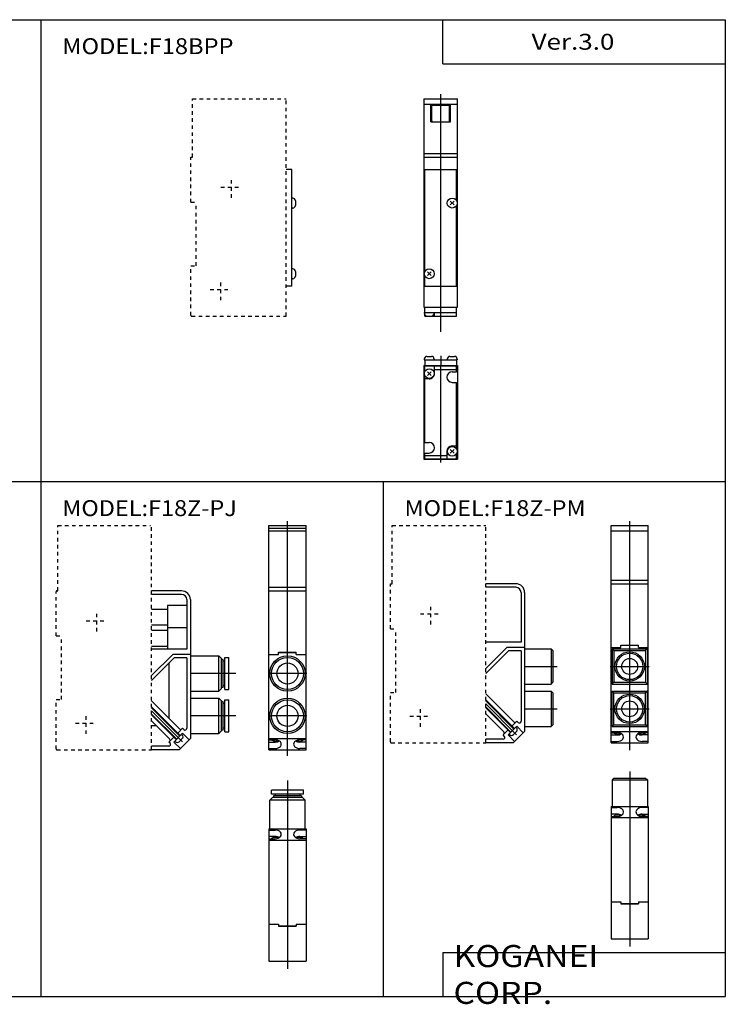
# Model space of a CAD drawing. Extents: x -399 to 400, y -281 to 276.
# Drawn here: x 0 to 400, y -281 to 276 of the extents above; entities that cross this region are included whole.
import ezdxf

# ---------------------------------------------------------------- set-up
doc = ezdxf.new("R2010")
doc.units = 0
doc.linetypes.add('DASHED', pattern=[4, 2, -2])
doc.layers.get('0').update_dxf_attribs({"linetype": 'CONTINUOUS'})

# ---------------------------------------------------------------- blocks, each defined once
blk = doc.blocks.new('F18MP-13')
at = {"color": 2, "linetype": 'CONTINUOUS'}
blk.add_line((9.5, -81.8), (9.5, 52.59), dxfattribs=at)
at = {"color": 7, "linetype": 'CONTINUOUS'}
for p, q in [((0, 50), (19, 50)), ((0, 50), (0, -68)), ((0, 47), (19, 47)), ((4, 37), (4, 47)), ((4.5, 37.5), (4.5, 46)), ((4.8, 46.5), (4.8, 47)), ((5, 46.5), (14, 46.5)), ((5.63, 46.5), (5.49, 47)), ((13.36, 46.5), (13.5, 47)), ((14.2, 46.45), (14.2, 47)), ((14.5, 37.5), (14.5, 46)), ((15, 37), (15, 47)), ((19, -68), (19, 50)), ((4, 37), (15, 37)), ((0, 19), (19, 19)), ((0, 17), (19, 17)), ((0, -68), (19, -68)), ((0.25, -71), (18.5, -71)), ((0.25, -71.5), (0.25, -71)), ((0.5, -71), (0.5, -68)), ((0.5, -73), (0.5, -72.32)), ((5.75, -71.5), (5.75, -71)), ((6, -73), (6, -71)), ((18.5, -73), (18.5, -68)), ((0.5, -73), (18.5, -73))]:
    blk.add_line(p, q, dxfattribs=at)
at = {"color": 4, "linetype": 'CONTINUOUS'}
for p, q in [((0.5, -47.35), (0.5, 10)), ((0.5, 10), (18.5, 10)), ((18.5, -7.35), (18.5, 10)), ((14.93, -10.06), (17.06, -7.93)), ((14.94, -7.93), (17.06, -10.06)), ((18.26, -7.35), (18.5, -7.35)), ((18.26, -10.65), (18.5, -10.65)), ((18.5, -56), (18.5, -10.65)), ((0.5, -47.35), (0.73, -47.35)), ((1.93, -50.06), (4.06, -47.93)), ((1.93, -47.93), (4.06, -50.06)), ((0.5, -56), (0.5, -50.65)), ((0.5, -50.65), (0.73, -50.65)), ((0.5, -56), (18.5, -56))]:
    blk.add_line(p, q, dxfattribs=at)
for centre in [(16, -9), (3, -49)]:
    blk.add_circle(centre, 2.8, dxfattribs=at)
at = {"color": 7, "linetype": 'CONTINUOUS'}
for centre, radius, start, end in [((5, 46), 0.5, 90.0009, 179.9991), ((14, 46), 0.5, 0.0009, 89.9991), ((5, 37.5), 0.5, 180.0009, 269.9991), ((14, 37.5), 0.5, 270.0009, 359.9991), ((1.75, -71.5), 1.5, 179.9997, 270.0003), ((4.25, -71.5), 1.5, 269.9997, 0.0003)]:
    blk.add_arc(centre, radius, start, end, dxfattribs=at)
blk = doc.blocks.new('F18MP-14')
at = {"color": 4, "linetype": 'CONTINUOUS'}
for p, q in [((34.2, 10), (31, 10)), ((34.2, -56), (34.2, 10)), ((34.7, -6.2), (34.2, -6.2)), ((36.2, -7.7), (36.2, -10.3)), ((34.7, -11.8), (34.2, -11.8)), ((34.7, -46.2), (34.2, -46.2)), ((36.2, -47.7), (36.2, -50.3)), ((34.7, -51.8), (34.2, -51.8)), ((34.2, -56), (31, -56))]:
    blk.add_line(p, q, dxfattribs=at)
for centre, start, end in [((34.7, -7.7), 0, 90), ((34.7, -10.3), 270, 360), ((34.7, -47.7), 359.9997, 90.0003), ((34.7, -50.3), 270.0003, 359.9997)]:
    blk.add_arc(centre, 1.5, start, end, dxfattribs=at)
blk = doc.blocks.new('F18MP-15')
at = {"color": 4, "linetype": 'CONTINUOUS'}
for p, q in [((0.2, 34.7), (0.2, 34.2)), ((0.2, 34.2), (18.8, 34.2)), ((0.5, 34.2), (0.5, 31)), ((1.7, 36.2), (4.3, 36.2)), ((5.8, 34.7), (5.8, 34.2)), ((13.2, 34.7), (13.2, 34.2)), ((14.7, 36.2), (17.3, 36.2)), ((18.5, 34.2), (18.5, 31)), ((18.8, 34.7), (18.8, 34.2))]:
    blk.add_line(p, q, dxfattribs=at)
at = {"color": 200, "linetype": 'CONTINUOUS'}
blk.add_line((9.5, 36.59), (9.5, 31), dxfattribs=at)
at = {"color": 7, "linetype": 'CONTINUOUS'}
for p, q in [((0, 31), (0, -22)), ((0, 31), (19, 31)), ((0.5, 27.64), (0.5, 30.8)), ((0.5, 30.8), (18.5, 30.8)), ((6, 26.5), (6, 30.8)), ((6, 28.8), (18.5, 28.8)), ((18.5, 27.5), (18.5, 30.8)), ((19, 31), (19, -22)), ((0.5, -12.5), (0.5, 25.35)), ((3, 23.5), (0.5, 23.5)), ((4.06, 25.43), (1.93, 27.56)), ((1.93, 25.43), (4.06, 27.56)), ((16, 27.5), (18.5, 27.5)), ((16, 21.5), (18.5, 21.5)), ((18.5, -16.35), (18.5, 21.5)), ((0.5, -12.5), (3, -12.5)), ((14.93, -18.56), (17.06, -16.43)), ((17.06, -18.56), (14.93, -16.43)), ((16, -14.5), (18.5, -14.5)), ((0, -22), (19, -22)), ((0.5, -21.8), (0.5, -18.5)), ((0.5, -18.5), (3, -18.5)), ((0.5, -19.8), (13, -19.8)), ((0.5, -21.8), (18.5, -21.8)), ((13, -17.5), (13, -21.8)), ((18.5, -21.8), (18.5, -18.64))]:
    blk.add_line(p, q, dxfattribs=at)
at = {"color": 2, "linetype": 'CONTINUOUS'}
blk.add_line((9.5, -23.89), (9.5, 30.8), dxfattribs=at)
at = {"color": 7, "linetype": 'CONTINUOUS'}
for centre in [(3, 26.5), (16, -17.5)]:
    blk.add_circle(centre, 2.75, dxfattribs=at)
at = {"color": 4, "linetype": 'CONTINUOUS'}
for centre, start, end in [((1.7, 34.7), 90.0009, 179.9991), ((4.3, 34.7), 359.9991, 90.0009), ((14.7, 34.7), 90.0009, 179.9991), ((17.3, 34.7), 359.9991, 90.0009)]:
    blk.add_arc(centre, 1.5, start, end, dxfattribs=at)
at = {"color": 7, "linetype": 'CONTINUOUS'}
for centre, start, end in [((3, 26.5), 269.9994, 0.0006), ((16, 24.5), 90, 270), ((3, -15.5), 270, 90), ((16, -17.5), 90.0006, 179.9994)]:
    blk.add_arc(centre, 3, start, end, dxfattribs=at)
blk = doc.blocks.new('F18MP-5')
at = {"color": 2, "linetype": 'CONTINUOUS'}
blk.add_line((10.5, -76.42), (10.5, 56.49), dxfattribs=at)
at = {"color": 7, "linetype": 'CONTINUOUS'}
for p, q in [((0, -73), (0, 54)), ((0, 54), (21, 54)), ((0, 52.5), (21, 52.5)), ((0, 51), (21, 51)), ((21, -73), (21, 54)), ((0, 19), (21, 19)), ((0, 17), (21, 17)), ((0, -19), (5.5, -19)), ((5.5, -19), (5.5, -17.8)), ((5.5, -17.8), (15.5, -17.8)), ((5.5, -18), (15.5, -18)), ((15.5, -19), (15.5, -17.8)), ((15.5, -19), (21, -19)), ((0, -66.6), (21, -66.6)), ((0, -67.33), (3.5, -67.33)), ((0, -68.6), (3.5, -68.6)), ((0, -72.27), (3.5, -72.27)), ((21, -67.33), (17.5, -67.33)), ((21, -68.6), (17.5, -68.6)), ((21, -72.27), (17.5, -72.27)), ((0, -73), (21, -73))]:
    blk.add_line(p, q, dxfattribs=at)
at = {"color": 200, "linetype": 'CONTINUOUS'}
for p, q in [((21.5, -29.8), (-0.5, -29.8)), ((21.5, -53.8), (-0.5, -53.8))]:
    blk.add_line(p, q, dxfattribs=at)
at = {"color": 4, "linetype": 'CONTINUOUS'}
for centre, radius in [((10.5, -29.8), 10), ((10.5, -29.8), 9), ((10.5, -29.8), 6), ((10.5, -53.8), 10), ((10.5, -53.8), 9), ((10.5, -53.8), 6)]:
    blk.add_circle(centre, radius, dxfattribs=at)
at = {"color": 7, "linetype": 'CONTINUOUS'}
for centre, major_axis, ratio, start_param, end_param in [((3.5, -66.12), (-2.75, 0), 0.707109, 0.666814, 2.244791), ((3.5, -69.8), (3.5, 0), 0.7071, 4.712389, 1.570797), ((3.5, -66.12), (3.5, 0), 0.7071, 4.712389, 5.446094), ((17.5, -69.8), (-3.5, 0), 0.7071, 4.712388, 1.570796), ((17.5, -66.12), (-3.5, 0), 0.7071, 0.837087, 1.570796), ((17.5, -66.12), (2.75, 0), 0.707109, 4.038398, 5.616374)]:
    blk.add_ellipse(centre, major_axis=major_axis, ratio=ratio, start_param=start_param, end_param=end_param, dxfattribs=at)
blk = doc.blocks.new('F18MP-6')
at = {"color": 7, "linetype": 'CONTINUOUS'}
for p, q in [((48, 17), (31, 17)), ((48, 15), (31, 15)), ((51, 12), (51, -16)), ((53, 12), (53, -66.6)), ((40, 6.5), (31, 6.5)), ((51, 8.7), (40, 8.7)), ((40, 8.62), (40, -16)), ((40, -2.5), (31, -2.5)), ((40, -5.5), (31, -5.5)), ((51, -4), (40, -4)), ((40, -14.5), (31, -14.5)), ((51, -16), (31, -16)), ((43, -19), (31, -31)), ((43.83, -21), (31, -33.83)), ((53, -19), (43, -19)), ((51, -21), (43.83, -21)), ((51, -21), (51, -60.81)), ((40.73, -24.1), (40.73, -55.07)), ((46.83, -61.17), (31, -45.34)), ((47.25, -64.99), (31, -48.74)), ((47.18, -65.06), (31, -48.88)), ((46.99, -65.25), (31, -49.26)), ((72.6, -46.8), (71.6, -46.8)), ((45.25, -66.99), (31, -52.74)), ((45.06, -67.18), (31, -53.12)), ((44.99, -67.25), (31, -53.26)), ((41.17, -66.83), (31, -56.66)), ((33.8, -59.5), (31, -59.5)), ((48.6, -60.82), (45.84, -63.58)), ((49.29, -61.51), (48.6, -60.82)), ((43.58, -65.84), (40.82, -68.6)), ((48.6, -63.65), (43.65, -68.6)), ((53, -66.6), (46.6, -73)), ((48.42, -66.65), (46.65, -68.42)), ((48.42, -64.53), (48.07, -64.18)), ((52.27, -67.33), (48.6, -63.65)), ((40.81, -71), (31, -71)), ((41.51, -69.29), (40.82, -68.6)), ((47.33, -72.27), (43.65, -68.6)), ((44.53, -68.42), (44.18, -68.07)), ((46.6, -73), (31, -73))]:
    blk.add_line(p, q, dxfattribs=at)
at = {"color": 4, "linetype": 'CONTINUOUS'}
for p, q in [((53, -19.8), (69.1, -19.8)), ((69.1, -39.8), (69.1, -19.8)), ((69.1, -19.8), (70.6, -21.3)), ((70.6, -38.3), (70.6, -21.3)), ((71.6, -21.8), (70.6, -21.8)), ((71.6, -37.8), (71.6, -21.8)), ((72.6, -20.8), (74.8, -20.8)), ((72.6, -38.8), (72.6, -20.8)), ((74.8, -38.8), (74.8, -20.8)), ((72.6, -22.8), (71.6, -22.8)), ((70.6, -38.3), (69.1, -39.8)), ((71.6, -37.8), (70.6, -37.8)), ((72.6, -36.8), (71.6, -36.8)), ((72.6, -38.8), (74.8, -38.8)), ((53, -39.8), (69.1, -39.8)), ((53, -43.8), (69.1, -43.8)), ((69.1, -63.8), (69.1, -43.8)), ((69.1, -43.8), (70.6, -45.3)), ((70.6, -62.3), (70.6, -45.3)), ((71.6, -45.8), (70.6, -45.8)), ((71.6, -61.8), (71.6, -45.8)), ((72.6, -62.8), (72.6, -44.8)), ((72.6, -44.8), (74.8, -44.8)), ((74.8, -62.8), (74.8, -44.8)), ((72.6, -60.8), (71.6, -60.8)), ((53, -63.8), (69.1, -63.8)), ((70.6, -62.3), (69.1, -63.8)), ((71.6, -61.8), (70.6, -61.8)), ((72.6, -62.8), (74.8, -62.8))]:
    blk.add_line(p, q, dxfattribs=at)
at = {"color": 200, "linetype": 'CONTINUOUS'}
for p, q in [((78.68, -29.8), (53, -29.8)), ((78.68, -53.8), (53, -53.8))]:
    blk.add_line(p, q, dxfattribs=at)
at = {"color": 2, "linetype": 'CONTINUOUS'}
blk.add_line((48.48, -68.48), (31, -51), dxfattribs=at)
at = {"color": 7, "linetype": 'CONTINUOUS'}
for centre, radius, start, end in [((48, 12), 5, 0, 90), ((48, 12), 3, 0, 90), ((47.54, -60.47), 1, 225.0001, 314.9999), ((50, -60.81), 1, 225, 0), ((40.47, -67.54), 1, 315, 45), ((47.36, -65.59), 1.5, 315.0003, 44.9996), ((40.81, -70), 1, 270, 45.0001), ((45.59, -67.36), 1.5, 224.9999, 315.0004)]:
    blk.add_arc(centre, radius, start, end, dxfattribs=at)
blk = doc.blocks.new('F18MP-7')
at = {"color": 200, "linetype": 'CONTINUOUS'}
blk.add_line((10.5, 80.39), (10.5, 53), dxfattribs=at)
at = {"color": 4, "linetype": 'CONTINUOUS'}
for p, q in [((19.5, 74.8), (1.5, 74.8)), ((1.5, 72.6), (1.5, 74.8)), ((19.5, 72.6), (1.5, 72.6)), ((3.5, 72.6), (3.5, 71.6)), ((17.5, 72.6), (17.5, 71.6)), ((19.5, 72.6), (19.5, 74.8)), ((0.5, 69.1), (2, 70.6)), ((0.5, 53), (0.5, 69.1)), ((20.5, 69.1), (0.5, 69.1)), ((19, 70.6), (2, 70.6)), ((18.5, 71.6), (2.5, 71.6)), ((2.5, 71.6), (2.5, 70.6)), ((18.5, 71.6), (18.5, 70.6)), ((19, 70.6), (20.5, 69.1)), ((20.5, 53), (20.5, 69.1))]:
    blk.add_line(p, q, dxfattribs=at)
at = {"color": 7, "linetype": 'CONTINUOUS'}
for p, q in [((0, 53), (0, -22)), ((0, 53), (21, 53)), ((0, 52.27), (3.5, 52.27)), ((21, 52.27), (17.5, 52.27)), ((21, 53), (21, -22)), ((3.5, 48.6), (0, 48.6)), ((0, 47.33), (3.5, 47.33)), ((0, 46.6), (21, 46.6)), ((17.5, 48.6), (21, 48.6)), ((21, 47.33), (17.5, 47.33)), ((0, -1), (5.5, -1)), ((5.5, -1), (5.5, -2.2)), ((5.5, -2), (15.5, -2)), ((5.5, -2.2), (15.5, -2.2)), ((15.5, -1), (15.5, -2.2)), ((15.5, -1), (21, -1)), ((0, -22), (21, -22))]:
    blk.add_line(p, q, dxfattribs=at)
at = {"color": 2, "linetype": 'CONTINUOUS'}
blk.add_line((10.5, 53), (10.5, -26.37), dxfattribs=at)
at = {"color": 7, "linetype": 'CONTINUOUS'}
for centre, major_axis, ratio, start_param, end_param in [((3.5, 49.8), (3.5, 0), 0.7071, 4.712389, 1.570797), ((17.5, 49.8), (-3.5, 0), 0.7071, 4.712388, 1.570796), ((3.5, 46.12), (-2.75, 0), 0.707109, 4.038394, 5.616372), ((3.5, 46.12), (3.5, 0), 0.7071, 0.837463, 1.570796), ((17.5, 46.12), (-3.5, 0), 0.7071, 4.712388, 5.445723), ((17.5, 46.12), (2.75, 0), 0.707109, 0.666813, 2.244792)]:
    blk.add_ellipse(centre, major_axis=major_axis, ratio=ratio, start_param=start_param, end_param=end_param, dxfattribs=at)
blk = doc.blocks.new('F18MP-8')
at = {"color": 2, "linetype": 'CONTINUOUS'}
blk.add_line((10.5, -77.16), (10.5, 52.4), dxfattribs=at)
at = {"color": 7, "linetype": 'CONTINUOUS'}
for p, q in [((0, 50), (21, 50)), ((0, -73), (0, 50)), ((0, 47), (21, 47)), ((21, -73), (21, 50)), ((0, 19), (21, 19)), ((0, 17), (21, 17)), ((0, -19), (5.5, -19)), ((5.5, -17.8), (15.5, -17.8)), ((5.5, -19), (5.5, -17.8)), ((15.5, -19), (15.5, -17.8)), ((15.5, -19), (21, -19)), ((0, -66.6), (21, -66.6)), ((0, -67.32), (3.5, -67.32)), ((0, -68.59), (3.5, -68.59)), ((0, -72.27), (3.5, -72.27)), ((21, -67.32), (17.5, -67.32)), ((21, -68.59), (17.5, -68.59)), ((21, -72.27), (17.5, -72.27)), ((0, -73), (21, -73))]:
    blk.add_line(p, q, dxfattribs=at)
at = {"color": 4, "linetype": 'CONTINUOUS'}
for p, q in [((0.5, -19.8), (0.5, -39.8)), ((0.5, -19.8), (20.5, -19.8)), ((0.5, -19.8), (1.5, -20.8)), ((1.5, -20.8), (1.5, -38.8)), ((1.5, -20.8), (19.5, -20.8)), ((20.5, -19.8), (19.5, -20.8)), ((19.5, -20.8), (19.5, -38.8)), ((20.5, -19.8), (20.5, -39.8)), ((0.5, -39.8), (1.5, -38.8)), ((1.5, -38.8), (19.5, -38.8)), ((20.5, -39.8), (19.5, -38.8)), ((0.5, -39.8), (20.5, -39.8)), ((0.5, -63.8), (0.5, -43.8)), ((0.5, -43.8), (20.5, -43.8)), ((0.5, -43.8), (1.5, -44.8)), ((20.5, -43.8), (19.5, -44.8)), ((20.5, -63.8), (20.5, -43.8)), ((1.5, -44.8), (19.5, -44.8)), ((1.5, -62.8), (1.5, -44.8)), ((19.5, -62.8), (19.5, -44.8)), ((0.5, -63.8), (1.5, -62.8)), ((0.5, -63.8), (20.5, -63.8)), ((1.5, -62.8), (19.5, -62.8)), ((20.5, -63.8), (19.5, -62.8))]:
    blk.add_line(p, q, dxfattribs=at)
at = {"color": 200, "linetype": 'CONTINUOUS'}
for p, q in [((-0.5, -29.8), (21.5, -29.8)), ((-0.5, -53.8), (21.5, -53.8))]:
    blk.add_line(p, q, dxfattribs=at)
for centre in [(10.5, -29.8), (10.5, -53.8)]:
    blk.add_circle(centre, 8.33, dxfattribs=at)
at = {"color": 4, "linetype": 'CONTINUOUS'}
for centre, radius in [((10.5, -29.8), 7.47), ((10.5, -29.8), 4.5), ((10.5, -53.8), 7.47), ((10.5, -53.8), 4.5)]:
    blk.add_circle(centre, radius, dxfattribs=at)
at = {"color": 7, "linetype": 'CONTINUOUS'}
for centre, major_axis, ratio, start_param, end_param in [((3.5, -66.12), (-2.75, 0), 0.707108, 0.666808, 2.244794), ((3.5, -69.8), (3.5, 0), 0.707099, 4.712389, 1.570797), ((3.5, -66.12), (3.5, 0), 0.7071, 4.712389, 5.446095), ((17.5, -69.8), (-3.5, 0), 0.7071, 4.712389, 1.570797), ((17.5, -66.12), (-3.5, 0), 0.707099, 0.837078, 1.570796), ((17.5, -66.12), (2.75, 0), 0.707112, 4.038411, 5.616408)]:
    blk.add_ellipse(centre, major_axis=major_axis, ratio=ratio, start_param=start_param, end_param=end_param, dxfattribs=at)
blk = doc.blocks.new('F18MP-9')
at = {"color": 7, "linetype": 'CONTINUOUS'}
for p, q in [((48, 17), (31, 17)), ((48, 15), (31, 15)), ((51, 12), (51, -16)), ((53, 12), (53, -66.6)), ((51, -16), (31, -16)), ((43, -19), (31, -31)), ((43.82, -21), (31, -33.82)), ((53, -19), (43, -19)), ((51, -21), (43.82, -21)), ((51, -21), (51, -60.8)), ((46.83, -61.17), (31, -45.34)), ((47.25, -64.99), (31, -48.73)), ((47.18, -65.06), (31, -48.87)), ((45.06, -67.18), (31, -53.12)), ((44.99, -67.25), (31, -53.26)), ((41.17, -66.83), (31, -56.65)), ((48.59, -60.82), (45.84, -63.57)), ((49.29, -61.51), (48.59, -60.82)), ((43.57, -65.84), (40.82, -68.59)), ((48.59, -63.64), (43.64, -68.59)), ((53, -66.6), (46.6, -73)), ((48.42, -66.65), (46.65, -68.42)), ((48.42, -64.53), (48.06, -64.17)), ((52.27, -67.32), (48.59, -63.64)), ((40.8, -71), (31, -71)), ((41.51, -69.29), (40.82, -68.59)), ((47.32, -72.27), (43.64, -68.59)), ((44.53, -68.42), (44.17, -68.06)), ((46.6, -73), (31, -73))]:
    blk.add_line(p, q, dxfattribs=at)
at = {"color": 4, "linetype": 'CONTINUOUS'}
for p, q in [((53, -19.8), (68, -19.8)), ((68, -19.8), (68, -39.8)), ((68, -19.8), (69, -20.8)), ((69, -20.8), (69, -38.8)), ((68, -39.8), (69, -38.8)), ((53, -39.8), (68, -39.8)), ((53, -43.8), (68, -43.8)), ((68, -43.8), (69, -44.8)), ((68, -43.8), (68, -63.8)), ((69, -44.8), (69, -62.8)), ((53, -63.8), (68, -63.8)), ((68, -63.8), (69, -62.8))]:
    blk.add_line(p, q, dxfattribs=at)
at = {"color": 200, "linetype": 'CONTINUOUS'}
for p, q in [((53, -29.8), (71.35, -29.8)), ((53, -53.8), (71.35, -53.8))]:
    blk.add_line(p, q, dxfattribs=at)
at = {"color": 2, "linetype": 'CONTINUOUS'}
for p, q in [((46.99, -65.25), (31, -49.26)), ((48.47, -68.47), (31, -51)), ((45.25, -66.99), (31, -52.73))]:
    blk.add_line(p, q, dxfattribs=at)
at = {"color": 7, "linetype": 'CONTINUOUS'}
for centre, radius, start, end in [((48, 12), 5, 0, 90), ((48, 12), 3, 0, 90), ((47.54, -60.47), 0.996, 224.9493, 315.0507), ((50, -60.81), 0.999, 224.6742, 0.4227), ((40.47, -67.53), 0.996, 314.9518, 45.0482), ((47.36, -65.59), 1.5, 314.9872, 45.0128), ((40.81, -70), 0.999, 269.5788, 45.3243), ((45.59, -67.36), 1.5, 224.9872, 315.0128)]:
    blk.add_arc(centre, radius, start, end, dxfattribs=at)
blk = doc.blocks.new('F18MP-10')
at = {"color": 200, "linetype": 'CONTINUOUS'}
blk.add_line((10.5, 72.8), (10.5, 53), dxfattribs=at)
at = {"color": 4, "linetype": 'CONTINUOUS'}
for p, q in [((0.5, 68), (1.5, 69)), ((0.5, 68), (0.5, 53)), ((0.5, 68), (20.5, 68)), ((1.5, 69), (19.5, 69)), ((19.5, 69), (20.5, 68)), ((20.5, 68), (20.5, 53))]:
    blk.add_line(p, q, dxfattribs=at)
at = {"color": 7, "linetype": 'CONTINUOUS'}
for p, q in [((0, 53), (0, -22)), ((0, 53), (21, 53)), ((0, 52.27), (3.5, 52.27)), ((21, 52.27), (17.5, 52.27)), ((21, 53), (21, -22)), ((3.5, 48.59), (0, 48.59)), ((0, 47.32), (3.5, 47.32)), ((0, 46.6), (21, 46.6)), ((17.5, 48.59), (21, 48.59)), ((21, 47.32), (17.5, 47.32)), ((0, -1), (5.5, -1)), ((5.5, -1), (5.5, -2.2)), ((5.5, -2), (15.5, -2)), ((5.5, -2.2), (15.5, -2.2)), ((15.5, -1), (15.5, -2.2)), ((15.5, -1), (21, -1)), ((0, -22), (21, -22))]:
    blk.add_line(p, q, dxfattribs=at)
at = {"color": 2, "linetype": 'CONTINUOUS'}
blk.add_line((10.5, 55.65), (10.5, -26.37), dxfattribs=at)
at = {"color": 7, "linetype": 'CONTINUOUS'}
for centre, major_axis, ratio, start_param, end_param in [((3.5, 49.8), (3.5, 0.01), 0.7071, 4.710257, 1.568664), ((17.5, 49.8), (-3.5, -0.01), 0.707096, 4.710257, 1.568664), ((3.5, 46.12), (-2.75, 0), 0.707113, 4.038414, 5.616403), ((3.5, 46.12), (3.5, 0.01), 0.707098, 0.834372, 1.568664), ((17.5, 46.12), (-3.5, -0.01), 0.707098, 4.710257, 5.442626), ((17.5, 46.12), (2.75, 0), 0.707113, 0.666812, 2.244792)]:
    blk.add_ellipse(centre, major_axis=major_axis, ratio=ratio, start_param=start_param, end_param=end_param, dxfattribs=at)

msp = doc.modelspace()

# ---------------------------------------------------------------- linework, layer by layer
at = {"color": 7, "linetype": 'CONTINUOUS'}
for p, q in [((-399.25, 276.25), (399.8, 276.25)), ((12.27, 276.25), (12.27, -276.75)), ((239.8, 251.25), (239.8, 276.25)), ((399.8, 276.25), (399.8, -276.75)), ((239.8, 251.25), (399.8, 251.25)), ((-399.25, 14.75), (399.8, 14.75)), ((206.03, 14.75), (206.03, -276.75)), ((239.8, -251.75), (399.8, -251.75)), ((239.8, -251.75), (239.8, -276.75)), ((-399.25, -276.75), (399.8, -276.75))]:
    msp.add_line(p, q, dxfattribs=at)
at = {"color": 2, "linetype": 'DASHED'}
for p, q in [((98.16, 198.43), (98.16, 231.43)), ((98.16, 231.43), (151.16, 231.43)), ((151.16, 108.43), (151.16, 231.43)), ((97.16, 198.43), (98.16, 198.43)), ((97.16, 172.93), (97.16, 198.43)), ((120.16, 175.43), (120.16, 187.43)), ((114.16, 181.43), (126.16, 181.43)), ((97.16, 172.93), (100.16, 172.93)), ((100.16, 136.93), (100.16, 172.93)), ((97.16, 108.93), (97.16, 136.93)), ((97.16, 136.93), (100.16, 136.93)), ((114.16, 117.43), (114.16, 129.43)), ((108.16, 123.43), (120.16, 123.43)), ((97.66, 108.43), (151.16, 108.43)), ((21.92, -10.07), (74.42, -10.07)), ((21.92, -47.07), (21.92, -10.07)), ((74.92, -137.07), (74.92, -10.07)), ((211.16, -43.07), (211.16, -10.07)), ((211.16, -10.07), (264.16, -10.07)), ((264.16, -133.07), (264.16, -10.07)), ((210.16, -43.07), (211.16, -43.07)), ((210.16, -68.57), (210.16, -43.07)), ((20.92, -72.57), (20.92, -47.57)), ((21.42, -47.07), (21.92, -47.07)), ((233.16, -66.07), (233.16, -54.07)), ((43.92, -70.07), (43.92, -58.07)), ((227.16, -60.07), (239.16, -60.07)), ((37.92, -64.07), (49.92, -64.07)), ((210.16, -68.57), (213.16, -68.57)), ((213.16, -104.57), (213.16, -68.57)), ((20.92, -72.57), (23.92, -72.57)), ((23.92, -108.57), (23.92, -72.57)), ((210.16, -132.57), (210.16, -104.57)), ((210.16, -104.57), (213.16, -104.57)), ((20.92, -136.57), (20.92, -108.57)), ((20.92, -108.57), (23.92, -108.57)), ((37.92, -128.07), (37.92, -116.07)), ((227.16, -124.07), (227.16, -112.07)), ((31.92, -122.07), (43.92, -122.07)), ((221.16, -118.07), (233.16, -118.07)), ((210.66, -133.07), (264.16, -133.07)), ((21.42, -137.07), (74.92, -137.07))]:
    msp.add_line(p, q, dxfattribs=at)
for centre, radius, start, end in [((97.66, 108.93), 0.502, 180.1984, 269.8016), ((21.42, -47.57), 0.5, 90, 180), ((210.66, -132.57), 0.501, 180.0985, 269.9015), ((21.42, -136.57), 0.5, 180, 270)]:
    msp.add_arc(centre, radius, start, end, dxfattribs=at)

# ---------------------------------------------------------------- block references
at = {"linetype": 'ByBlock'}
for name, p in [('F18MP-13', (229.16, 181.43)), ('F18MP-14', (120.16, 181.43)), ('F18MP-15', (229.16, 49.43)), ('F18MP-5', (141.4, -64.07)), ('F18MP-8', (335.16, -60.07)), ('F18MP-9', (233.16, -60.07)), ('F18MP-6', (43.92, -64.07)), ('F18MP-10', (335.16, -222.07)), ('F18MP-7', (141.4, -234.75))]:
    msp.add_blockref(name, p, dxfattribs=at)

# ---------------------------------------------------------------- texts
at = {"color": 7, "linetype": 'CONTINUOUS', "attachment_point": 4}
for s, insert, char_height in [('\\W1.200;\\A1;Ver.3.0', (290.1, 263.75), 9), ('\\W1.091;\\A1;MODEL:F18BPP', (24.41, 261.25), 9), ('\\W1.083;\\A1;MODEL:F18Z-PJ', (24.4, -0.25), 9), ('\\W1.083;\\A1;MODEL:F18Z-PM', (218.16, -0.25), 9), ('\\W1.121;\\A1;KOGANEI CORP.', (245.88, -264.25), 12.5)]:
    msp.add_mtext(s, dxfattribs=dict(at, insert=insert, char_height=char_height))

doc.saveas('drawing.dxf')
